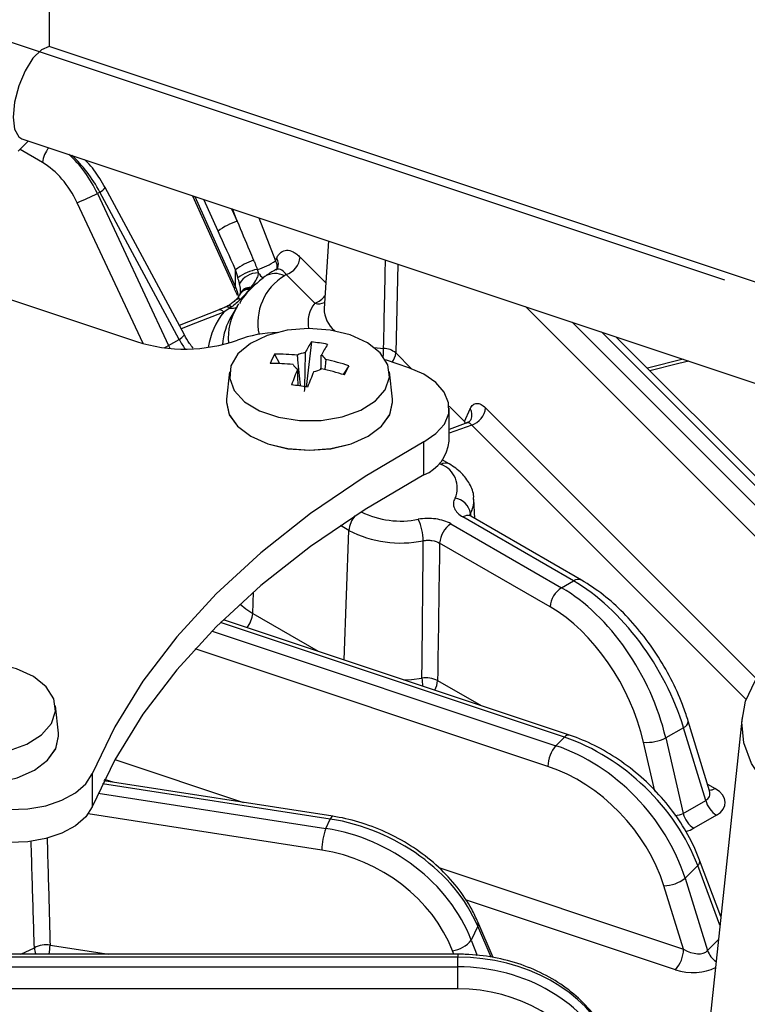
# Model space of a CAD drawing. Units: millimetres. Extents: x 0 to 1456, y 0 to 1030.
# Drawn here: x 1253 to 1269, y 382 to 403 of the extents above; entities that cross this region are included whole.
import ezdxf

# ---------------------------------------------------------------- set-up
doc = ezdxf.new("R2010")
doc.units = ezdxf.units.MM

msp = doc.modelspace()

# ---------------------------------------------------------------- linework, layer by layer
at = {"color": 7, "linetype": 'Continuous', "lineweight": 25}
for p, q in [((1253.425, 410.27), (1253.425, 402.809)), ((1293.321, 389.512), (1253.425, 402.809)), ((1252.752, 400.536), (1252.976, 400.76)), ((1252.831, 400.808), (1293.321, 387.313)), ((1256.359, 396.55), (1254.638, 399.747)), ((1254.522, 399.652), (1254.469, 399.621)), ((1254.469, 399.621), (1256.015, 396.323)), ((1256.242, 396.454), (1254.522, 399.652)), ((1256.536, 399.573), (1257.447, 397.553)), ((1248.453, 398.697), (1255.32, 396.408)), ((1259.486, 398.59), (1259.392, 397.125)), ((1257.47, 397.589), (1257.47, 397.965)), ((1259.191, 397.239), (1258.569, 397.861)), ((1257.506, 397.167), (1257.542, 397.223)), ((1257.089, 397.089), (1256.246, 396.759)), ((1257.506, 397.167), (1257.388, 396.971)), ((1257.411, 397.008), (1257.388, 396.971)), ((1256.015, 396.323), (1256.242, 396.454)), ((1259.115, 396.4), (1259, 395.421)), ((1270.201, 392.036), (1265.726, 396.51)), ((1258.315, 396.133), (1258.425, 395.929)), ((1261.231, 395.838), (1260.722, 396.008)), ((1267.182, 396.025), (1266.408, 395.828)), ((1257.339, 395.751), (1257.275, 395.156)), ((1259.926, 395.883), (1259.802, 395.692)), ((1260.873, 395.156), (1260.809, 395.751)), ((1257.271, 395.091), (1257.271, 395.088)), ((1260.876, 395.088), (1260.876, 395.091)), ((1262.106, 394.249), (1262.106, 394.963)), ((1262.437, 394.67), (1262.564, 394.951)), ((1262.513, 394.652), (1262.106, 394.501)), ((1261.559, 393.514), (1261.559, 394.229)), ((1262.105, 393.754), (1261.957, 393.84)), ((1262.665, 392.569), (1262.642, 392.986)), ((1264.804, 391.215), (1262.404, 392.601)), ((1264.979, 391.233), (1262.579, 392.618)), ((1262.145, 392.451), (1264.545, 391.066)), ((1264.298, 390.65), (1261.898, 392.035)), ((1264.545, 391.066), (1264.804, 391.215)), ((1264.717, 387.868), (1257.204, 390.371)), ((1253.626, 387.91), (1253.562, 388.505)), ((1268.467, 388.259), (1267.683, 380.95)), ((1267.193, 388.029), (1266.807, 387.806)), ((1267.674, 386.45), (1267.193, 388.029)), ((1267.755, 386.658), (1267.296, 388.168)), ((1253.629, 387.842), (1253.629, 387.845)), ((1264.423, 387.638), (1264.606, 387.821)), ((1266.807, 387.806), (1267.184, 386.168)), ((1254.359, 387.03), (1254.359, 386.315)), ((1259.578, 386.107), (1254.61, 386.875)), ((1267.184, 386.168), (1267.674, 386.45)), ((1267.906, 386.128), (1267.417, 385.845)), ((1259.43, 385.842), (1259.525, 386.046)), ((1267.5, 385.037), (1267.226, 384.763)), ((1268.002, 383.929), (1267.542, 385.157)), ((1267.194, 383.223), (1266.766, 384.598)), ((1267.226, 384.763), (1267.715, 383.191)), ((1262.725, 383.725), (1262.584, 383.42)), ((1263.059, 383.045), (1262.729, 383.814)), ((1262.293, 383.114), (1247.52, 383.114)), ((1262.293, 383.05), (1247.52, 383.05)), ((1262.293, 382.839), (1262.293, 383.05)), ((1247.52, 382.839), (1262.293, 382.839)), ((1262.293, 382.363), (1247.52, 382.363))]:
    msp.add_line(p, q, dxfattribs=at)
at = {"color": 7, "linetype": 'Continuous'}
msp.add_line((1268.091, 397.736), (1252.117, 403.06), dxfattribs=at)
at = {"color": 8, "linetype": 'Continuous', "lineweight": 25}
for p, q in [((1253.28, 400.291), (1252.79, 400.574)), ((1256.582, 399.558), (1257.47, 397.589)), ((1255.462, 396.365), (1254.03, 399.421)), ((1257.089, 398.806), (1256.78, 399.492)), ((1257.382, 399.291), (1257.504, 399.021)), ((1257.504, 399.021), (1257.4, 399.285)), ((1257.972, 399.094), (1258.338, 398.162)), ((1258.871, 398.236), (1259.428, 397.68)), ((1260.994, 398.087), (1260.946, 396.162)), ((1269.333, 391.594), (1263.762, 397.165)), ((1264.778, 396.826), (1269.636, 391.969)), ((1269.953, 392.074), (1265.412, 396.615)), ((1260.477, 396.281), (1260.682, 396.259)), ((1260.946, 396.162), (1261.29, 395.817)), ((1262.105, 395.002), (1262.437, 394.67)), ((1262.897, 394.969), (1268.775, 389.092)), ((1262.437, 394.67), (1262.456, 394.629)), ((1262.594, 394.595), (1262.106, 394.416)), ((1268.552, 388.638), (1262.594, 394.595)), ((1261.93, 393.737), (1261.889, 393.761)), ((1262.566, 392.675), (1262.569, 392.625)), ((1259.93, 392.309), (1259.745, 392.415)), ((1259.826, 389.498), (1259.93, 392.309)), ((1257.841, 390.506), (1257.858, 390.973)), ((1257.243, 390.359), (1257.218, 390.385)), ((1257.841, 390.506), (1259.262, 389.686)), ((1264.606, 387.821), (1257.141, 390.309)), ((1256.958, 390.126), (1264.423, 387.638)), ((1264.248, 387.19), (1256.593, 389.742)), ((1261.854, 389.052), (1262.798, 388.507)), ((1266.57, 386.655), (1266.327, 387.712)), ((1254.849, 387.337), (1257.644, 386.406)), ((1259.525, 386.046), (1254.579, 386.811)), ((1254.809, 386.844), (1254.625, 386.906)), ((1267.71, 386.805), (1267.876, 386.709)), ((1254.485, 386.607), (1259.43, 385.842)), ((1259.34, 385.374), (1254.27, 386.158)), ((1267.983, 383.747), (1267.5, 385.037)), ((1261.882, 384.993), (1267.194, 383.223)), ((1267.019, 382.775), (1262.458, 384.295)), ((1263.015, 383.049), (1262.725, 383.725)), ((1253.443, 383.311), (1254.717, 383.114)), ((1262.584, 383.42), (1262.712, 383.083)), ((1267.715, 383.191), (1267.948, 383.424)), ((1252.81, 383.114), (1253.102, 383.254)), ((1262.204, 383.114), (1262.175, 383.189))]:
    msp.add_line(p, q, dxfattribs=at)
at = {"color": 7, "linetype": 'Continuous', "lineweight": 25, "flags": 128}
for points in [[(1253.425, 402.809), (1253.254, 402.74), (1253.072, 402.557), (1252.9, 402.284), (1252.761, 401.953), (1252.669, 401.604), (1252.638, 401.279), (1252.669, 401.018), (1252.761, 400.851), (1252.831, 400.808)], [(1258.338, 398.162), (1258.352, 398.194), (1258.363, 398.218)], [(1259.524, 396.658), (1259.054, 396.692), (1258.586, 396.652), (1258.154, 396.54), (1257.79, 396.365), (1257.521, 396.14), (1257.368, 395.882), (1257.341, 395.609), (1257.442, 395.342), (1257.665, 395.101), (1257.992, 394.903), (1258.399, 394.764), (1258.857, 394.693), (1259.33, 394.696), (1259.784, 394.773), (1260.186, 394.917), (1260.505, 395.119), (1260.718, 395.363), (1260.809, 395.632), (1260.772, 395.904), (1260.608, 396.16), (1260.331, 396.382), (1259.96, 396.552), (1259.524, 396.658)], [(1261.559, 394.229), (1261.819, 394.409), (1262.001, 394.618), (1262.095, 394.846), (1262.094, 395.081), (1262, 395.309), (1261.818, 395.518), (1261.557, 395.698), (1261.231, 395.838)], [(1257.275, 395.156), (1257.271, 395.091), (1257.333, 394.822), (1257.513, 394.571), (1257.799, 394.356), (1258.172, 394.19), (1258.607, 394.086), (1259.074, 394.051), (1259.54, 394.086), (1259.975, 394.19), (1260.348, 394.356), (1260.635, 394.571), (1260.815, 394.822), (1260.876, 395.091), (1260.873, 395.156)], [(1257.271, 395.088), (1257.333, 394.819), (1257.513, 394.568), (1257.799, 394.353), (1258.172, 394.187), (1258.607, 394.083), (1259.074, 394.048), (1259.54, 394.083), (1259.975, 394.187), (1260.348, 394.353), (1260.635, 394.568), (1260.815, 394.819), (1260.876, 395.088)], [(1261.559, 394.229), (1260.279, 393.478), (1259.097, 392.675), (1258.018, 391.825), (1257.049, 390.933), (1256.194, 390.002), (1255.458, 389.037), (1254.845, 388.045), (1254.359, 387.03)], [(1261.559, 393.514), (1260.279, 392.763), (1259.097, 391.961), (1258.018, 391.111), (1257.049, 390.218), (1256.194, 389.287), (1255.458, 388.323), (1254.845, 387.331), (1254.359, 386.315)], [(1262.579, 392.618), (1262.575, 392.62), (1262.568, 392.624)], [(1269.252, 386.519), (1268.953, 386.827), (1268.668, 387.252), (1268.502, 387.697), (1268.459, 388.152), (1268.541, 388.606), (1268.745, 389.046), (1269.067, 389.462), (1269.498, 389.844), (1269.614, 389.928)], [(1252.277, 389.412), (1251.807, 389.446), (1251.339, 389.406), (1250.907, 389.294), (1250.543, 389.119), (1250.274, 388.894), (1250.121, 388.635), (1250.094, 388.363), (1250.195, 388.096), (1250.418, 387.854), (1250.745, 387.657), (1251.152, 387.517), (1251.61, 387.447), (1252.083, 387.45), (1252.537, 387.527), (1252.939, 387.671), (1253.258, 387.873), (1253.471, 388.117), (1253.562, 388.385), (1253.525, 388.658), (1253.361, 388.914), (1253.084, 389.136), (1252.713, 389.306), (1252.277, 389.412)], [(1250.028, 387.91), (1250.024, 387.845), (1250.086, 387.576), (1250.266, 387.325), (1250.552, 387.109), (1250.926, 386.944), (1251.36, 386.84), (1251.827, 386.805), (1252.293, 386.84), (1252.728, 386.944), (1253.101, 387.109), (1253.388, 387.325), (1253.568, 387.576), (1253.629, 387.845), (1253.626, 387.91)], [(1250.024, 387.842), (1250.086, 387.573), (1250.266, 387.322), (1250.552, 387.106), (1250.926, 386.941), (1251.36, 386.837), (1251.827, 386.802), (1252.293, 386.837), (1252.728, 386.941), (1253.101, 387.106), (1253.388, 387.322), (1253.568, 387.573), (1253.629, 387.842)], [(1251.781, 386.389), (1252.154, 386.296), (1252.554, 386.255), (1252.959, 386.269), (1253.348, 386.336), (1253.7, 386.453), (1253.996, 386.614), (1254.219, 386.81), (1254.359, 387.03)], [(1254.359, 386.315), (1254.219, 386.095), (1253.996, 385.899), (1253.7, 385.739), (1253.348, 385.621), (1252.959, 385.554), (1252.554, 385.541), (1252.154, 385.582), (1251.781, 385.674)], [(1262.293, 382.363), (1262.293, 382.423), (1262.293, 382.487), (1262.293, 382.553), (1262.293, 382.62), (1262.293, 382.683), (1262.293, 382.743), (1262.293, 382.795), (1262.293, 382.839)]]:
    msp.add_lwpolyline(points, dxfattribs=at)
at = {"color": 8, "linetype": 'Continuous', "lineweight": 25, "flags": 128}
for points in [[(1257.47, 397.589), (1257.452, 397.57), (1257.447, 397.556), (1257.447, 397.553)], [(1257.214, 397.048), (1256.601, 396.81), (1256.286, 396.684)], [(1255.918, 396.274), (1255.963, 396.296), (1256.015, 396.323)], [(1267.31, 395.982), (1267.094, 395.931), (1266.461, 395.775)], [(1257.566, 390.712), (1257.69, 390.606), (1257.841, 390.506)], [(1261.113, 389.069), (1261.29, 389.077), (1261.514, 389.104)], [(1259.578, 386.107), (1259.574, 386.107), (1259.559, 386.099), (1259.542, 386.078), (1259.525, 386.046)], [(1262.293, 383.114), (1262.293, 383.114), (1262.293, 383.105), (1262.293, 383.083), (1262.293, 383.05)]]:
    msp.add_lwpolyline(points, dxfattribs=at)
at = {"color": 8, "linetype": 'Continuous', "lineweight": 25}
for centre, radius, start, end in [((1253.826, 400.25), 0.548, 138.4484, 175.6262), ((1254.392, 399.93), 0.307, 295.046, 323.5152), ((1258.104, 398.027), 0.27, 349.3289, 29.998), ((1258.142, 398.086), 0.258, 336.3732, 30.8244), ((1259.146, 396.811), 1.194, 121.0713, 191.9574), ((1258.344, 398.171), 0.47, 215.5409, 234.9973), ((1258.33, 397.463), 0.421, 61.7382, 122.3944), ((1257.756, 397.312), 0.228, 87.6257, 150.7737), ((1257.773, 397.319), 0.24, 87.7839, 151.4711), ((1257.793, 397.333), 0.252, 87.8877, 154.5638), ((1259.035, 397.68), 0.468, 289.466, 323.1423), ((1257.32, 397.096), 0.0862, 46.2368, 109.827), ((1257.549, 397.196), 0.136, 76.6756, 132.5926), ((1259.693, 396.825), 0.651, 140.4544, 191.7486), ((1259.274, 397.525), 0.298, 253.8777, 295.1753), ((1258.447, 396.05), 1.587, 141.0151, 171.5908), ((1257.118, 396.967), 0.126, 40.2414, 103.0892), ((1258.534, 396.254), 1.352, 147.9725, 176.3172), ((1257.275, 397.063), 0.0968, 46.3606, 106.3731), ((1258.594, 396.484), 1.284, 147.8761, 184.8517), ((1257.386, 397.39), 0.261, 260.2266, 295.7295), ((1260.01, 397.121), 0.618, 179.5801, 230.9154), ((1256.112, 396.732), 0.306, 295.0443, 323.5165), ((1257.423, 396.292), 3.26, 356.2501, 359.4192), ((1260.557, 396.192), 0.39, 323.2211, 355.521), ((1262.344, 394.819), 0.257, 336.3916, 30.9772), ((1262.033, 393.597), 0.173, 65.2031, 126.1386), ((1262.078, 392.96), 0.565, 329.7288, 2.2999), ((1261.055, 394.441), 1.929, 243.6451, 281.3778), ((1260.475, 392.267), 0.547, 139.3815, 175.6303), ((1262.509, 392.452), 0.182, 70.7729, 125.0305), ((1264.906, 391.075), 0.173, 65.2048, 126.1377), ((1257.296, 390.548), 0.546, 320.5268, 355.6393), ((1262.888, 389.133), 1.374, 181.2091, 188.4943), ((1261.346, 389.085), 0.509, 331.5209, 356.3165), ((1267.136, 388.179), 0.16, 291.0798, 355.9746), ((1264.699, 387.755), 0.114, 80.7913, 144.5372), ((1267.762, 386.887), 0.211, 266.5871, 302.6613), ((1267.424, 385.132), 0.121, 308.6458, 12.0139), ((1262.626, 383.774), 0.111, 333.6838, 21.1367), ((1251.986, 383.344), 1.457, 350.9183, 358.7006), ((1253.566, 383.283), 0.465, 183.5208, 201.2529), ((1268.158, 383.351), 0.471, 199.8998, 236.5564)]:
    msp.add_arc(centre, radius, start, end, dxfattribs=at)
at = {"color": 7, "linetype": 'Continuous', "lineweight": 25}
for centre, radius, start, end in [((1252.354, 403.666), 4.564, 291.5449, 297.6051), ((1257.992, 397.574), 1.527, 108.6564, 126.2454), ((1258.343, 396.795), 1.46, 109.2658, 126.752), ((1257.584, 399.23), 1.307, 285.77, 305.2184), ((1258.426, 398.287), 0.449, 288.5842, 353.4608), ((1258.127, 396.961), 1.029, 100.5016, 126.0647), ((1257.965, 397.41), 0.488, 90.3523, 147.9601), ((1258.927, 397.313), 0.655, 123.2011, 127.35), ((1258.437, 393.882), 2.721, 91.1501, 109.8755), ((1256.367, 399.672), 3.428, 252.203, 289.5085), ((1261.577, 394.834), 2.917, 147.5519, 152.8253), ((1258.65, 392.235), 4.191, 78.7977, 83.6162), ((1261.926, 394.78), 2.917, 147.5519, 152.8253), ((1260.306, 395.086), 2.249, 152.2777, 157.9254), ((1258.338, 391.116), 5.017, 84.5727, 90.2689), ((1259.045, 395.695), 0.476, 97.6223, 119.2442), ((1259.228, 395.913), 0.225, 27.0668, 62.9388), ((1260.668, 395.815), 0.444, 51.3542, 88.161), ((1258.245, 390.915), 5.017, 84.5727, 90.2689), ((1258.919, 396.011), 0.225, 207.0673, 242.9389), ((1258.264, 390.605), 5.534, 72.5265, 77.8617), ((1265.711, 392.925), 7.473, 157.2829, 160.0985), ((1266.059, 392.872), 7.473, 157.2829, 160.0985), ((1259.102, 396.23), 0.476, 277.6223, 299.2439), ((1258.171, 390.404), 5.534, 72.5265, 77.8617), ((1246.553, 401.968), 14.692, 334.6694, 335.5337), ((1257.482, 386.546), 9.004, 80.0858, 82.3281), ((1262.451, 395.021), 0.449, 288.585, 353.4606), ((1261.232, 394.33), 0.878, 291.8555, 354.6951), ((1261.745, 393.234), 0.537, 335.4414, 69.8225), ((1262.174, 392.619), 0.396, 8.1391, 81.3793), ((1260.412, 392.068), 1.131, 0.8383, 25.2169), ((1261.055, 394.494), 2.458, 242.7381, 281.4417), ((1262.438, 391.996), 0.541, 122.7152, 175.8412), ((1264.837, 390.611), 0.541, 122.7152, 175.8412), ((1261.601, 388.535), 0.576, 63.9494, 98.6587), ((1266.398, 388.622), 0.912, 265.5095, 296.604), ((1264.975, 387.165), 0.728, 139.3873, 177.9879), ((1268.204, 386.588), 0.547, 194.5187, 237.1076), ((1267.714, 386.305), 0.547, 194.5181, 237.1083), ((1260.674, 385.359), 1.334, 158.7648, 179.3598), ((1266.743, 385.385), 0.788, 271.701, 307.8268), ((1253.363, 382.74), 0.576, 82.0052, 116.9284), ((1262.107, 383.786), 0.601, 276.5567, 322.4812), ((1266.467, 383.248), 0.728, 319.3871, 357.9881)]:
    msp.add_arc(centre, radius, start, end, dxfattribs=at)
at = {"color": 8, "linetype": 'Continuous', "lineweight": 25}
for centre, major_axis, ratio, start_param, end_param in [((1253.484, 399.254), (-0.827, 1.543), 0.597168, 4.631524, 5.250065), ((1253.591, 399.316), (-0.919, 1.49), 0.556889, 4.596519, 5.182552), ((1256.789, 396.65), (-0.568, 0.884), 0.542905, 1.445323, 1.680809), ((1256.617, 396.55), (-0.476, 0.937), 0.60989, 1.503873, 1.56999), ((1267.372, 386.714), (0.376, -0.191), 0.592875, 5.880864, 6.801491), ((1266.897, 386.44), (0.35, -0.207), 0.67229, 5.384561, 5.954985), ((1266.897, 386.154), (0.717, -0.039), 0.583712, 5.245527, 5.553154), ((1267.36, 383.128), (0.729, -0.037), 0.565151, 4.254922, 5.541607)]:
    msp.add_ellipse(centre, major_axis=major_axis, ratio=ratio, start_param=start_param, end_param=end_param, dxfattribs=at)
at = {"color": 7, "linetype": 'Continuous', "lineweight": 25}
for centre, major_axis, ratio, start_param, end_param in [((1253.237, 399.123), (-0.652, 1.24), 0.601986, 4.636611, 5.521678), ((1264.901, 388.414), (-1.849, 2.973), 0.554285, 4.257981, 5.479712), ((1264.448, 388.152), (-1.642, 3.092), 0.599584, 4.297383, 5.519114), ((1264.2, 388.022), (-1.467, 2.79), 0.601986, 4.299947, 5.521678), ((1264.675, 385.032), (2.549, -2.4), 0.68413, 0.943985, 2.165715), ((1264.354, 384.712), (-2.389, 2.559), 0.729428, 4.131233, 5.352964), ((1264.179, 384.549), (-2.141, 2.312), 0.731849, 4.134321, 5.356051), ((1267.372, 386.428), (0.728, -0.037), 0.566678, 5.564462, 7.120339), ((1259.56, 383.265), (3.204, -1.41), 0.765906, 0.684609, 1.90634), ((1259.395, 382.908), (3.138, -1.55), 0.811239, 0.719708, 1.941438), ((1259.304, 382.725), (2.82, -1.404), 0.813718, 0.722228, 1.943958), ((1267.36, 383.414), (0.378, -0.189), 0.586123, 4.563647, 6.119524), ((1262.293, 380.271), (3.5, 0), 0.793856, 0.349066, 1.570796), ((1262.293, 379.901), (3.5, 0), 0.839225, 0.349066, 1.570796), ((1262.293, 379.712), (3.15, 0), 0.841746, 0.349066, 1.570796)]:
    msp.add_ellipse(centre, major_axis=major_axis, ratio=ratio, start_param=start_param, end_param=end_param, dxfattribs=at)
for points, knots in [([(1254.638, 399.747), (1254.6, 399.814), (1254.488, 400.007), (1254.337, 400.221), (1254.213, 400.335), (1254.192, 400.355)], [0, 0, 0, 0, 0.304807, 0.877919, 1, 1, 1, 1]), ([(1257.504, 399.021), (1257.593, 398.809), (1257.682, 398.598), (1257.771, 398.386), (1257.801, 398.315), (1257.831, 398.244), (1257.861, 398.173)], [0, 0, 0, 0, 0.002000001, 0.002000001, 0.002000001, 0.002670417, 0.002670417, 0.002670417, 0.002670417]), ([(1258.363, 398.218), (1258.375, 398.246), (1258.389, 398.27), (1258.42, 398.312), (1258.438, 398.33), (1258.492, 398.373), (1258.533, 398.389), (1258.623, 398.391), (1258.67, 398.378), (1258.745, 398.339), (1258.77, 398.322), (1258.821, 398.283), (1258.846, 398.261), (1258.871, 398.236)], [0, 0, 0, 0, 0.125, 0.125, 0.25, 0.25, 0.5, 0.5, 0.75, 0.75, 0.875, 0.875, 1, 1, 1, 1]), ([(1257.861, 398.173), (1257.872, 398.149), (1257.882, 398.124), (1257.892, 398.099), (1257.908, 398.057), (1257.924, 398.015), (1257.939, 397.972)], [0, 0, 0, 0, 0.0002309168, 0.0002309168, 0.0002309168, 0.0006252399, 0.0006252399, 0.0006252399, 0.0006252399]), ([(1257.962, 397.898), (1257.959, 397.865), (1257.952, 397.836), (1257.932, 397.781), (1257.919, 397.755), (1257.875, 397.681), (1257.839, 397.634), (1257.802, 397.585)], [0, 0, 0, 0, 0.25, 0.25, 0.5, 0.5, 1, 1, 1, 1]), ([(1258.366, 397.976), (1258.294, 397.939), (1258.203, 397.891), (1258.122, 397.831), (1258.105, 397.819)], [0, 0, 0, 0, 0.790127, 1, 1, 1, 1]), ([(1258.378, 397.988), (1258.379, 397.987), (1258.381, 397.987), (1258.353, 397.975), (1258.341, 397.969)], [0, 0, 0, 0, 0.5551208, 1, 1, 1, 1]), ([(1258.105, 397.819), (1258.029, 397.756), (1257.83, 397.591), (1257.641, 397.396), (1257.562, 397.249), (1257.555, 397.235)], [0, 0, 0, 0, 0.3583188, 0.9400528, 1, 1, 1, 1]), ([(1257.566, 397.445), (1257.561, 397.433), (1257.549, 397.401), (1257.513, 397.349), (1257.458, 397.297), (1257.437, 397.277)], [0, 0, 0, 0, 0.243833, 0.707157, 1, 1, 1, 1]), ([(1257.438, 397.549), (1257.46, 397.513), (1257.486, 397.469), (1257.499, 397.421), (1257.501, 397.412)], [0, 0, 0, 0, 0.81029, 1, 1, 1, 1]), ([(1257.564, 397.438), (1257.562, 397.434), (1257.56, 397.428), (1257.558, 397.424), (1257.557, 397.423)], [0, 0, 0, 0, 0.806901, 1, 1, 1, 1]), ([(1257.567, 397.447), (1257.567, 397.444), (1257.565, 397.44), (1257.562, 397.434), (1257.561, 397.433)], [0, 0, 0, 0, 0.791865, 1, 1, 1, 1]), ([(1257.575, 397.499), (1257.575, 397.493), (1257.576, 397.47), (1257.569, 397.454), (1257.564, 397.441)], [0, 0, 0, 0, 0.27725, 1, 1, 1, 1]), ([(1257.765, 397.539), (1257.738, 397.501), (1257.709, 397.465), (1257.647, 397.395), (1257.614, 397.362), (1257.581, 397.328)], [0, 0, 0, 0, 0.5, 0.5, 1, 1, 1, 1]), ([(1257.316, 397.189), (1257.294, 397.177), (1257.27, 397.164), (1257.248, 397.156), (1257.246, 397.156)], [0, 0, 0, 0, 0.938673, 1, 1, 1, 1]), ([(1257.454, 397.298), (1257.442, 397.285), (1257.395, 397.233), (1257.316, 397.192), (1257.257, 397.161)], [0, 0, 0, 0, 0.259413, 1, 1, 1, 1]), ([(1257.246, 397.159), (1257.223, 397.147), (1257.17, 397.12), (1257.118, 397.101), (1257.089, 397.091)], [0, 0, 0, 0, 0.438868, 1, 1, 1, 1]), ([(1256.548, 396.267), (1256.521, 396.3), (1256.449, 396.386), (1256.393, 396.487), (1256.359, 396.55)], [0, 0, 0, 0, 0.383773, 1, 1, 1, 1]), ([(1258.877, 395.439), (1258.877, 395.446), (1258.857, 395.637), (1258.836, 395.861), (1258.816, 396.078), (1258.813, 396.11)], [0, 0, 0, 0, 0.030366, 0.854028, 1, 1, 1, 1]), ([(1258.982, 396.167), (1258.981, 396.133), (1258.976, 395.907), (1258.969, 395.627), (1258.962, 395.38), (1258.961, 395.325)], [0, 0, 0, 0, 0.121101, 0.804425, 1, 1, 1, 1]), ([(1259.323, 395.809), (1259.324, 395.877), (1259.327, 395.978), (1259.329, 396.079), (1259.33, 396.113)], [0, 0, 0, 0, 0.664307, 1, 1, 1, 1]), ([(1259.428, 396.015), (1259.425, 395.983), (1259.418, 395.91), (1259.411, 395.837), (1259.406, 395.795)], [0, 0, 0, 0, 0.432047, 1, 1, 1, 1]), ([(1258.827, 395.447), (1258.825, 395.538), (1258.821, 395.659), (1258.818, 395.781), (1258.817, 395.811)], [0, 0, 0, 0, 0.750105, 1, 1, 1, 1]), ([(1262.564, 394.951), (1262.581, 394.987), (1262.601, 395.015), (1262.648, 395.054), (1262.675, 395.065), (1262.733, 395.068), (1262.765, 395.061), (1262.83, 395.028), (1262.863, 395.003), (1262.897, 394.969)], [0, 0, 0, 0, 0.25, 0.25, 0.5, 0.5, 0.75, 0.75, 1, 1, 1, 1]), ([(1262.579, 394.716), (1262.58, 394.717), (1262.581, 394.721), (1262.566, 394.692), (1262.522, 394.65), (1262.487, 394.645), (1262.482, 394.645)], [0, 0, 0, 0, 0.044206, 0.406057, 0.905198, 1, 1, 1, 1]), ([(1262.633, 392.981), (1262.635, 393.001), (1262.647, 393.118), (1262.557, 393.323), (1262.384, 393.569), (1262.201, 393.691), (1262.105, 393.754)], [0, 0, 0, 0, 0.065733, 0.368438, 0.668327, 1, 1, 1, 1]), ([(1262.233, 393.011), (1262.213, 392.975), (1262.202, 392.938), (1262.197, 392.865), (1262.204, 392.827), (1262.234, 392.756), (1262.257, 392.721), (1262.32, 392.656), (1262.358, 392.627), (1262.404, 392.601)], [0, 0, 0, 0, 0.25, 0.25, 0.5, 0.5, 0.75, 0.75, 1, 1, 1, 1]), ([(1262.145, 392.451), (1262.1, 392.478), (1262.048, 392.5), (1261.937, 392.536), (1261.876, 392.55), (1261.752, 392.567), (1261.688, 392.571), (1261.56, 392.568), (1261.497, 392.561), (1261.435, 392.55)], [0, 0, 0, 0, 0.25, 0.25, 0.5, 0.5, 0.75, 0.75, 1, 1, 1, 1]), ([(1262.616, 392.6), (1262.597, 392.609), (1262.556, 392.629), (1262.536, 392.652), (1262.538, 392.648), (1262.539, 392.647)], [0, 0, 0, 0, 0.396047, 0.873224, 1, 1, 1, 1]), ([(1261.514, 389.104), (1261.516, 389.301), (1261.518, 389.497), (1261.52, 389.694), (1261.529, 390.491), (1261.536, 391.288), (1261.543, 392.085)], [0, 0, 0, 0, 0.002, 0.002, 0.002, 0.01009918, 0.01009918, 0.01009918, 0.01009918]), ([(1261.543, 392.085), (1261.574, 392.091), (1261.605, 392.095), (1261.669, 392.097), (1261.701, 392.095), (1261.794, 392.082), (1261.852, 392.063), (1261.898, 392.035)], [0, 0, 0, 0, 0.25, 0.25, 0.5, 0.5, 1, 1, 1, 1]), ([(1267.296, 388.168), (1267.264, 388.267), (1267.171, 388.552), (1266.962, 389.025), (1266.656, 389.567), (1266.295, 390.074), (1265.891, 390.529), (1265.449, 390.932), (1265.138, 391.131), (1264.979, 391.233)], [0, 0, 0, 0, 0.080437, 0.232328, 0.383972, 0.535552, 0.687356, 0.839689, 1, 1, 1, 1]), ([(1267.542, 385.157), (1267.504, 385.252), (1267.394, 385.527), (1267.143, 385.97), (1266.774, 386.464), (1266.338, 386.914), (1265.85, 387.305), (1265.333, 387.618), (1264.949, 387.788), (1264.746, 387.858), (1264.717, 387.868)], [0, 0, 0, 0, 0.080763, 0.231173, 0.381571, 0.531927, 0.682347, 0.832972, 0.9758, 1, 1, 1, 1]), ([(1262.729, 383.814), (1262.686, 383.906), (1262.566, 384.166), (1262.291, 384.573), (1261.887, 385.011), (1261.407, 385.394), (1260.869, 385.71), (1260.299, 385.945), (1259.862, 386.06), (1259.624, 386.099), (1259.578, 386.107)], [0, 0, 0, 0, 0.081094, 0.22906, 0.377528, 0.526402, 0.675436, 0.824579, 0.965991, 1, 1, 1, 1]), ([(1265.571, 381.27), (1265.527, 381.358), (1265.405, 381.602), (1265.124, 381.97), (1264.713, 382.349), (1264.223, 382.663), (1263.672, 382.902), (1263.076, 383.057), (1262.608, 383.11), (1262.347, 383.113), (1262.293, 383.114)], [0, 0, 0, 0, 0.081333, 0.226266, 0.371974, 0.518671, 0.666055, 0.813836, 0.961835, 1, 1, 1, 1])]:
    msp.add_open_spline(points, degree=3, knots=knots, dxfattribs=at)
for points in [[(1257.47, 397.965), (1257.343, 398.245), (1257.216, 398.525), (1257.089, 398.806)], [(1257.521, 397.793), (1257.507, 397.851), (1257.489, 397.908), (1257.47, 397.965)], [(1257.939, 397.972), (1257.947, 397.947), (1257.955, 397.922), (1257.962, 397.898)], [(1257.551, 397.669), (1257.542, 397.709), (1257.532, 397.751), (1257.521, 397.793)], [(1257.47, 397.589), (1257.499, 397.506), (1257.522, 397.422), (1257.54, 397.335)], [(1257.783, 397.559), (1257.777, 397.553), (1257.771, 397.546), (1257.765, 397.539)], [(1257.802, 397.585), (1257.796, 397.576), (1257.789, 397.568), (1257.783, 397.559)], [(1257.581, 397.328), (1257.519, 397.267), (1257.454, 397.207), (1257.38, 397.158)], [(1257.342, 397.133), (1257.299, 397.104), (1257.256, 397.075), (1257.214, 397.048)], [(1257.38, 397.158), (1257.367, 397.149), (1257.354, 397.141), (1257.342, 397.133)], [(1261.898, 392.035), (1261.884, 391.041), (1261.869, 390.046), (1261.854, 389.052)]]:
    msp.add_open_spline(points, degree=3, dxfattribs=at)
at = {"color": 8, "linetype": 'Continuous', "lineweight": 25}
for points, knots in [([(1260.682, 396.259), (1260.691, 396.635), (1260.704, 397.274), (1260.718, 397.914), (1260.723, 398.178)], [0, 0, 0, 0, 0.588292, 1, 1, 1, 1]), ([(1258.569, 397.861), (1258.547, 397.888), (1258.491, 397.956), (1258.406, 397.995), (1258.361, 397.965), (1258.348, 397.956)], [0, 0, 0, 0, 0.3078554, 0.7874505, 1, 1, 1, 1]), ([(1257.574, 397.495), (1257.574, 397.5), (1257.581, 397.539), (1257.566, 397.6), (1257.554, 397.657), (1257.551, 397.669)], [0, 0, 0, 0, 0.089286, 0.805458, 1, 1, 1, 1]), ([(1262.594, 394.595), (1262.587, 394.602), (1262.562, 394.627), (1262.522, 394.65), (1262.494, 394.641), (1262.483, 394.637)], [0, 0, 0, 0, 0.179325, 0.664676, 1, 1, 1, 1]), ([(1262.556, 392.638), (1262.556, 392.645), (1262.556, 392.658), (1262.563, 392.67), (1262.566, 392.675)], [0, 0, 0, 0, 0.54994, 1, 1, 1, 1]), ([(1253.378, 385.646), (1253.386, 385.368), (1253.408, 384.59), (1253.43, 383.812), (1253.443, 383.311)], [0, 0, 0, 0, 0.357091, 1, 1, 1, 1]), ([(1253.102, 383.254), (1253.087, 383.754), (1253.063, 384.528), (1253.039, 385.302), (1253.031, 385.576)], [0, 0, 0, 0, 0.645356, 1, 1, 1, 1])]:
    msp.add_open_spline(points, degree=3, knots=knots, dxfattribs=at)

doc.saveas('drawing.dxf')
